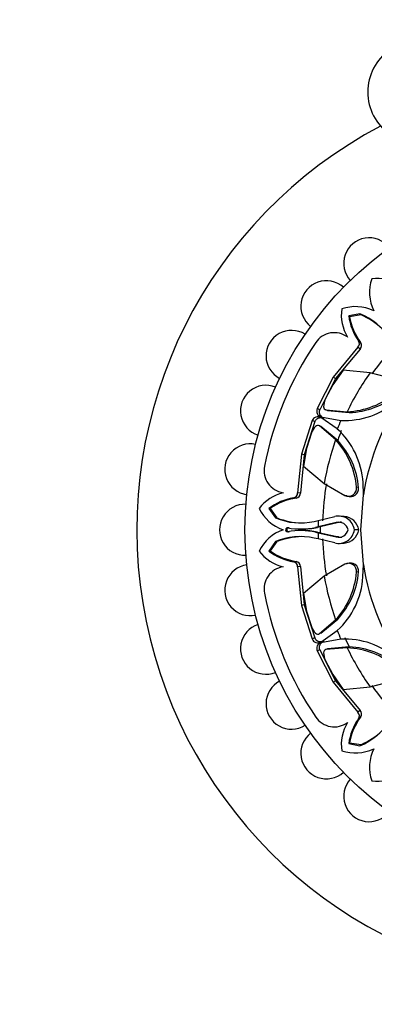
# Model space of a CAD drawing. Units: millimetres. Extents: x 0 to 1406, y 0 to 2090.
# Drawn here: x 417 to 447, y 1122 to 1203 of the extents above; entities that cross this region are included whole.
import ezdxf
from ezdxf import colors
from ezdxf.entities.mleader import LeaderData, LeaderLine
from ezdxf.math import Vec2, Vec3

# ---------------------------------------------------------------- set-up
doc = ezdxf.new("R2010")
doc.units = ezdxf.units.MM
doc.layers.add('DV1_Défaut', color=7, linetype='Continuous')
doc.layers.add('Défaut', color=7, linetype='Continuous')

# ---------------------------------------------------------------- blocks, each defined once
blk = doc.blocks.new('_DOT')
at = {"color": 0}
blk.add_line((0, 0), (-1, 0), dxfattribs=at)
at = {"color": 0, "const_width": 0.333}
blk.add_lwpolyline([(-0.1665, 0, 1), (0.1665, 0, 1)], format="xyb", close=True, dxfattribs=at)
blk = doc.blocks.new('SE')
at = {"layer": 'DV1_Défaut', "color": 7, "linetype": 'Continuous'}
for p, q in [((445.399, 1178.745), (444.483, 1178.571)), ((444.557, 1178.506), (444.483, 1178.571)), ((445.498, 1178.654), (444.557, 1178.506)), ((445.498, 1178.654), (445.399, 1178.745)), ((445.227, 1175.987), (443.21, 1173.521)), ((445.416, 1175.84), (443.401, 1173.409)), ((445.416, 1175.84), (445.227, 1175.987)), ((445.459, 1176.385), (445.287, 1176.524)), ((443.21, 1173.521), (441.891, 1170.943)), ((443.401, 1173.409), (442.094, 1170.854)), ((444.021, 1174.103), (443.181, 1172.897)), ((443.401, 1173.409), (443.21, 1173.521)), ((446.241, 1173.897), (444.021, 1174.103)), ((448.135, 1173.399), (446.241, 1173.897)), ((443.181, 1172.897), (442.557, 1171.712)), ((442.094, 1170.854), (441.891, 1170.943)), ((442.416, 1170.119), (442.18, 1170.217)), ((443.539, 1169.268), (442.18, 1170.217)), ((442.436, 1170.167), (442.2, 1170.265)), ((442.2, 1170.265), (443.832, 1169.976)), ((442.61, 1170.836), (444.356, 1170.69)), ((442.727, 1170.784), (442.61, 1170.836)), ((442.727, 1170.784), (444.518, 1170.612)), ((444.518, 1170.612), (444.356, 1170.69)), ((441.482, 1169.955), (440.592, 1167.2)), ((441.688, 1169.875), (440.806, 1167.145)), ((441.688, 1169.875), (441.482, 1169.955)), ((443.404, 1168.392), (442.066, 1169.523)), ((442.186, 1169.478), (442.066, 1169.523)), ((443.573, 1168.332), (442.186, 1169.478)), ((441.409, 1168.941), (441.012, 1167.662)), ((443.573, 1168.332), (443.404, 1168.392)), ((440.592, 1167.2), (440.274, 1164.031)), ((440.806, 1167.145), (440.512, 1164.001)), ((440.806, 1167.145), (440.592, 1167.2)), ((441.012, 1167.662), (440.753, 1166.216)), ((440.753, 1166.216), (442.469, 1164.792)), ((442.469, 1164.792), (444.161, 1163.804)), ((445.299, 1164.443), (445.127, 1164.474)), ((445.693, 1163.841), (445.658, 1164.862)), ((440.512, 1164.001), (440.274, 1164.031)), ((444.336, 1163.78), (444.161, 1163.804)), ((444.556, 1163.743), (444.731, 1163.719)), ((445.477, 1160.98), (445.693, 1163.841)), ((440.157, 1163.585), (439.937, 1163.609)), ((438.02, 1162.723), (437.921, 1162.729)), ((437.921, 1162.729), (438.446, 1161.958)), ((438.02, 1162.723), (438.58, 1161.953)), ((441.976, 1161.736), (443.326, 1162.059)), ((444.118, 1162.08), (443.765, 1162.099)), ((438.58, 1161.953), (438.446, 1161.958)), ((441.644, 1161.663), (441.976, 1161.736)), ((441.965, 1161.221), (441.749, 1161.174)), ((442.144, 1161.219), (441.921, 1161.173)), ((443.45, 1161.575), (441.965, 1161.221)), ((442.144, 1161.219), (441.965, 1161.221)), ((443.627, 1161.57), (442.144, 1161.219)), ((443.627, 1161.57), (443.45, 1161.575)), ((439.574, 1161.136), (439.474, 1161.137)), ((439.574, 1160.824), (439.474, 1160.824)), ((440.494, 1161.045), (440.627, 1161.044)), ((440.627, 1160.916), (440.494, 1160.916)), ((441.921, 1161.173), (441.749, 1161.174)), ((441.922, 1160.787), (441.75, 1160.786)), ((441.75, 1160.786), (441.965, 1160.739)), ((441.922, 1160.787), (442.144, 1160.741)), ((442.144, 1160.741), (441.965, 1160.739)), ((441.965, 1160.739), (443.45, 1160.386)), ((442.144, 1160.741), (443.627, 1160.391)), ((445.303, 1160.979), (444.954, 1160.979)), ((445.69, 1158.136), (445.477, 1160.98)), ((438.446, 1160.002), (437.921, 1159.231)), ((438.58, 1160.007), (438.02, 1159.237)), ((438.58, 1160.007), (438.446, 1160.002)), ((441.976, 1160.225), (441.644, 1160.297)), ((443.326, 1159.901), (441.976, 1160.225)), ((443.627, 1160.391), (443.45, 1160.386)), ((443.766, 1159.862), (444.119, 1159.881)), ((438.02, 1159.237), (437.921, 1159.231)), ((440.157, 1158.375), (439.937, 1158.352)), ((444.161, 1158.156), (442.469, 1157.169)), ((444.336, 1158.181), (444.161, 1158.156)), ((444.73, 1158.241), (444.556, 1158.217)), ((445.655, 1157.099), (445.69, 1158.136)), ((440.512, 1157.959), (440.274, 1157.93)), ((440.274, 1157.93), (440.592, 1154.76)), ((440.512, 1157.959), (440.806, 1154.816)), ((442.469, 1157.169), (440.753, 1155.745)), ((445.299, 1157.518), (445.127, 1157.487)), ((440.753, 1155.745), (441.012, 1154.298)), ((440.806, 1154.816), (440.592, 1154.76)), ((440.592, 1154.76), (441.482, 1152.005)), ((440.806, 1154.816), (441.688, 1152.085)), ((441.012, 1154.298), (441.409, 1153.019)), ((442.066, 1152.437), (443.404, 1153.569)), ((442.186, 1152.483), (443.573, 1153.628)), ((443.573, 1153.628), (443.404, 1153.569)), ((442.186, 1152.483), (442.066, 1152.437)), ((442.18, 1151.743), (443.539, 1152.693)), ((441.688, 1152.085), (441.482, 1152.005)), ((442.417, 1151.841), (442.18, 1151.743)), ((443.832, 1151.985), (442.2, 1151.695)), ((442.436, 1151.794), (442.2, 1151.695)), ((442.094, 1151.106), (441.891, 1151.017)), ((441.891, 1151.017), (443.21, 1148.439)), ((442.094, 1151.106), (443.401, 1148.552)), ((444.356, 1151.27), (442.61, 1151.124)), ((442.727, 1151.177), (442.61, 1151.124)), ((444.518, 1151.348), (442.727, 1151.177)), ((444.518, 1151.348), (444.356, 1151.27)), ((442.557, 1150.248), (443.181, 1149.064)), ((443.181, 1149.064), (444.021, 1147.857)), ((443.401, 1148.552), (443.21, 1148.439)), ((443.21, 1148.439), (445.227, 1145.974)), ((443.401, 1148.552), (445.416, 1146.12)), ((446.241, 1148.064), (448.135, 1148.562)), ((444.021, 1147.857), (446.241, 1148.064)), ((445.416, 1146.12), (445.227, 1145.974)), ((445.459, 1145.576), (445.287, 1145.437)), ((444.557, 1143.455), (444.483, 1143.39)), ((444.557, 1143.455), (445.498, 1143.307)), ((444.483, 1143.39), (445.399, 1143.215)), ((445.498, 1143.307), (445.399, 1143.215))]:
    blk.add_line(p, q, dxfattribs=at)
blk.add_circle((464.547, 1160.98), 28.6, dxfattribs=at)
for centre, radius, start, end in [((450.283, 1196.98), 4.236, 124.98213, 235.01787), ((464.547, 1160.98), 37.5, 117.71532, 332.28468), ((446.164, 1182.889), 2.1, 37.89968, 222.12642), ((442.639, 1179.364), 2.1, 48.01888, 232.08192), ((449.744, 1180.504), 3.547, 161.59697, 205.24642), ((446.861, 1178.098), 3.558, 59.00855, 97.79113), ((447.429, 1178.666), 3.558, 172.20887, 210.99145), ((445.024, 1175.784), 3.547, 64.75358, 108.40303), ((449.018, 1179.17), 4.574, 187.52509, 215.349), ((449.412, 1179.317), 4.922, 189.49025, 216.57096), ((443.341, 1173.757), 5.396, 32.94863, 67.58019), ((443.017, 1173.035), 6.142, 46.63658, 66.17449), ((439.779, 1175.28), 2.1, 57.91888, 242.11032), ((443.29, 1175.348), 1.843, 53.77556, 145.94568), ((464.547, 1160.98), 27.5, 145.94568, 169.05432), ((444.954, 1176.289), 0.407, 312.0457, 35.11627), ((445.145, 1176.136), 0.401, 312.50314, 38.35466), ((464.547, 1160.98), 22.225, 136.91741, 144.79435), ((464.547, 1160.98), 22.405, 144.79435, 154.3172), ((437.672, 1170.762), 2.1, 67.90894, 251.94753), ((444.062, 1177.346), 6.662, 272.53264, 310.00376), ((444.248, 1177.231), 6.624, 272.33649, 309.8091), ((464.547, 1160.98), 19.07, 143.57671, 171.37198), ((442.346, 1170.741), 0.498, 156.01182, 252.88769), ((443.902, 1171.079), 1.487, 154.78479, 179.63359), ((442.668, 1171.082), 0.252, 178.66288, 256.72564), ((444.142, 1176.473), 6.505, 267.27426, 311.40919), ((441.947, 1169.776), 0.499, 62.23968, 158.89161), ((442.808, 1168.438), 1.487, 135.36641, 160.21521), ((441.933, 1169.309), 0.252, 58.21199, 136.39949), ((464.547, 1160.98), 22.584, 156.52708, 158.47135), ((439.172, 1164.455), 6.499, 3.58689, 47.77573), ((464.547, 1160.98), 22.225, 158.47135, 160.6828), ((436.382, 1165.947), 2.1, 77.88268, 262.08952), ((464.547, 1160.98), 22.405, 160.6828, 170.20565), ((438.491, 1163.894), 6.661, 4.99251, 42.47109), ((438.708, 1163.846), 6.618, 5.17439, 42.68002), ((439.357, 1165.852), 1.843, 169.05432, 261.22444), ((464.547, 1160.98), 22.225, 170.20565, 178.08265), ((444.456, 1164.41), 0.674, 244.0506, 5.43535), ((439.937, 1160.578), 3.558, 104.00855, 142.79113), ((439.867, 1164.01), 0.407, 279.88421, 2.95383), ((440.112, 1163.982), 0.4, 276.45077, 2.69142), ((444.632, 1164.382), 0.67, 243.83746, 5.22993), ((435.947, 1160.98), 2.1, 87.85647, 272.13318), ((440.704, 1159.099), 4.574, 99.651, 127.47491), ((440.879, 1158.716), 4.922, 98.42904, 125.50975), ((440.274, 1164.318), 3.547, 206.59697, 250.24642), ((443.653, 1160.786), 1.315, 8.45722, 104.43008), ((444.008, 1160.77), 1.312, 9.14641, 85.15058), ((440.518, 1166.94), 5.396, 247.41975, 282.04746), ((440.799, 1167.681), 6.142, 248.82599, 268.3633), ((464.547, 1160.98), 22.584, 178.08265, 179.38852), ((464.547, 1160.98), 22.405, 179.38852, 180.61155), ((443.652, 1160.784), 0.816, 13.89716, 104.38482), ((443.83, 1160.781), 0.815, 83.61572, 104.45156), ((440.274, 1157.642), 3.547, 109.75358, 153.40303), ((440.518, 1155.02), 5.396, 77.94863, 112.58019), ((440.799, 1154.28), 6.142, 91.63658, 111.17449), ((439.446, 1160.98), 0.159, 79.78895, 280.21105), ((440.516, 1166.963), 5.919, 259.862, 282.02658), ((440.516, 1154.997), 5.919, 77.96604, 100.13789), ((440.65, 1167.395), 6.351, 269.79496, 281.54465), ((440.65, 1154.565), 6.351, 78.44925, 90.20513), ((464.547, 1160.98), 22.584, 180.61155, 181.91741), ((443.653, 1161.176), 1.316, 255.6101, 351.39035), ((443.653, 1161.175), 0.815, 255.57069, 346.18898), ((444.008, 1161.19), 1.312, 274.85664, 350.75886), ((464.547, 1160.98), 22.225, 181.91741, 189.79435), ((443.83, 1161.179), 0.814, 255.53875, 276.43816), ((439.937, 1161.382), 3.558, 217.20887, 255.99145), ((440.704, 1162.861), 4.574, 232.52509, 260.349), ((440.879, 1163.244), 4.922, 234.49025, 261.57096), ((436.382, 1156.014), 2.1, 97.96079, 282.07854), ((439.867, 1157.951), 0.407, 357.0457, 80.11627), ((440.111, 1157.977), 0.401, 357.50314, 83.35466), ((444.456, 1157.551), 0.674, 354.55966, 115.95439), ((444.632, 1157.579), 0.67, 354.78143, 116.15118), ((464.547, 1160.98), 19.07, 188.57671, 216.37198), ((439.357, 1156.108), 1.843, 98.77556, 190.94568), ((464.547, 1160.98), 22.405, 189.79435, 199.3172), ((438.49, 1158.067), 6.662, 317.53264, 355.00376), ((438.702, 1158.117), 6.624, 317.33649, 354.8091), ((439.163, 1157.506), 6.505, 312.27426, 356.40919), ((464.547, 1160.98), 27.5, 190.94568, 214.05432), ((437.672, 1151.198), 2.1, 107.89035, 292.13027), ((442.808, 1153.522), 1.487, 199.78479, 224.63359), ((441.933, 1152.652), 0.252, 223.66288, 301.72564), ((464.547, 1160.98), 22.584, 201.52708, 203.47135), ((441.947, 1152.183), 0.498, 201.01182, 297.88769), ((442.347, 1151.219), 0.499, 107.23968, 203.89161), ((444.147, 1145.494), 6.499, 48.58689, 92.77573), ((464.547, 1160.98), 22.225, 203.47135, 205.6828), ((442.667, 1150.879), 0.252, 103.21199, 181.39949), ((443.902, 1150.882), 1.487, 180.36641, 205.21521), ((444.062, 1144.616), 6.661, 49.99251, 87.47109), ((464.547, 1160.98), 22.405, 205.6828, 215.20565), ((444.25, 1144.735), 6.618, 50.17439, 87.68002), ((439.779, 1146.68), 2.1, 117.87237, 302.14739), ((464.547, 1160.98), 22.225, 215.20565, 223.08265), ((444.954, 1145.671), 0.407, 324.88421, 47.95383), ((445.147, 1145.825), 0.4, 321.45077, 47.69142), ((443.29, 1146.613), 1.843, 214.05432, 306.22444), ((447.429, 1143.294), 3.558, 149.00855, 187.79113), ((449.018, 1142.791), 4.574, 144.651, 172.47491), ((449.412, 1142.643), 4.922, 143.42904, 170.50975), ((443.341, 1148.203), 5.396, 292.41975, 327.04746), ((442.639, 1142.597), 2.1, 127.90697, 312.06506), ((443.017, 1148.925), 6.142, 293.82599, 313.3633), ((445.024, 1146.177), 3.547, 251.59697, 295.24642), ((449.744, 1141.456), 3.547, 154.75358, 198.40303), ((446.164, 1139.071), 2.1, 137.89534, 322.2032), ((446.861, 1143.862), 3.558, 262.20887, 300.99145)]:
    blk.add_arc(centre, radius, start, end, dxfattribs=at)
for points, knots in [([(442.416, 1170.119), (442.395, 1170.13), (442.352, 1170.15), (442.284, 1170.171), (442.216, 1170.183), (442.147, 1170.185), (442.077, 1170.179), (441.994, 1170.16), (441.902, 1170.124), (441.81, 1170.061), (441.735, 1169.977), (441.704, 1169.909), (441.688, 1169.875)], [0, 0, 0, 0, 0.090005, 0.176527, 0.26059, 0.343327, 0.42594, 0.50965, 0.641643, 0.762426, 0.87924, 1, 1, 1, 1]), ([(442.094, 1170.854), (442.086, 1170.834), (442.07, 1170.794), (442.056, 1170.732), (442.051, 1170.67), (442.054, 1170.609), (442.066, 1170.547), (442.087, 1170.486), (442.137, 1170.382), (442.244, 1170.248), (442.371, 1170.194), (442.436, 1170.167)], [0, 0, 0, 0, 0.0699, 0.137467, 0.204116, 0.271328, 0.34055, 0.413117, 0.490191, 0.739138, 1, 1, 1, 1]), ([(439.574, 1161.136), (439.551, 1161.138), (439.504, 1161.141), (439.421, 1161.1), (439.355, 1160.98), (439.421, 1160.861), (439.505, 1160.82), (439.551, 1160.823), (439.574, 1160.824)], [0, 0, 0, 0, 0.130253, 0.257494, 0.500677, 0.74325, 0.870105, 1, 1, 1, 1]), ([(441.688, 1152.085), (441.697, 1152.065), (441.714, 1152.026), (441.748, 1151.972), (441.788, 1151.925), (441.834, 1151.883), (441.886, 1151.848), (441.944, 1151.82), (442.053, 1151.782), (442.223, 1151.762), (442.351, 1151.814), (442.417, 1151.841)], [0, 0, 0, 0, 0.0699, 0.137467, 0.204116, 0.271328, 0.34055, 0.413117, 0.490191, 0.739138, 1, 1, 1, 1]), ([(442.436, 1151.794), (442.413, 1151.786), (442.369, 1151.77), (442.306, 1151.736), (442.25, 1151.697), (442.199, 1151.65), (442.154, 1151.596), (442.109, 1151.523), (442.069, 1151.433), (442.049, 1151.323), (442.055, 1151.211), (442.081, 1151.141), (442.094, 1151.106)], [0, 0, 0, 0, 0.090005, 0.176527, 0.26059, 0.343327, 0.42594, 0.50965, 0.641643, 0.762426, 0.87924, 1, 1, 1, 1])]:
    blk.add_open_spline(points, degree=3, knots=knots, dxfattribs=at)

msp = doc.modelspace()

# ---------------------------------------------------------------- block references
at = {"layer": 'Défaut'}
msp.add_blockref('SE', (0, 0), dxfattribs=at)

# ---------------------------------------------------------------- leaders
at = {"layer": 'Défaut', "color": 7, "linetype": 'Continuous'}
ml = msp.add_multileader_mtext('Standard', dxfattribs=at)
ml.set_content('{\\pxsm0.9;\\fSolid Edge ISO|b1||i0||c0|p34;\\W1.;22/10/2019\\P}', color=256)
ml.set_leader_properties()
ml.set_arrow_properties(name='DOT')
ml.build(insert=Vec2(0, 0))
ml.multileader.update_dxf_attribs({"leader_type": 0, "dogleg_length": 0, "arrow_head_size": 12})
ctx = ml.context
ctx.base_point, ctx.char_height, ctx.arrow_head_size, ctx.landing_gap_size = Vec3(1069.211, 2082.77), 12, 12, 4.2
notes = []
notes.append((ctx, [(0, (0, 0, 0), (0, 0), (1, 0), 1, [])]))
ctx.mtext.insert = Vec3(1071.211, 2088.89)
for ctx, leaders in notes:
    for number, flags, end, landing, length, lines in leaders:
        leader = LeaderData()
        leader.index, (leader.has_last_leader_line, leader.has_dogleg_vector, leader.attachment_direction) = number, flags
        leader.last_leader_point, leader.dogleg_vector, leader.dogleg_length = Vec3(end), Vec3(landing), length
        for number, points, colour, breaks in lines:
            line = LeaderLine()
            line.index, line.vertices, line.color, line.breaks = number, Vec3.list(points), colors.encode_raw_color(colour), breaks
            leader.lines.append(line)
        ctx.leaders.append(leader)

doc.saveas('drawing.dxf')
